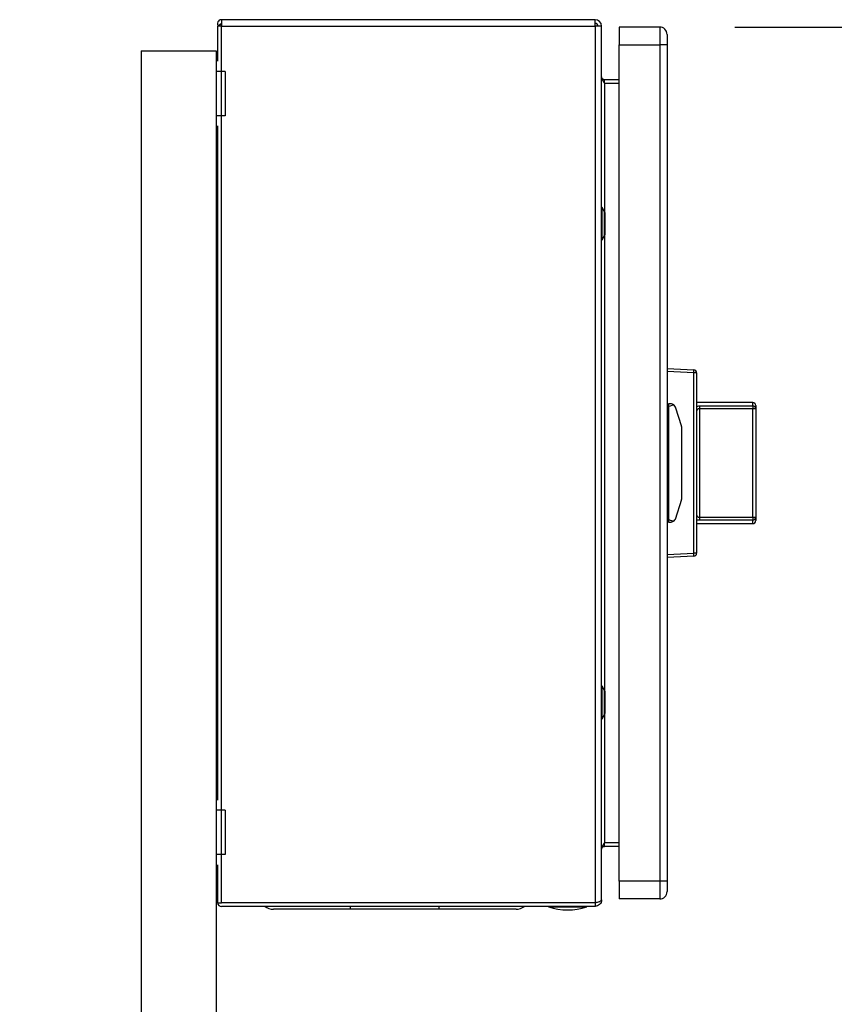
# Model space of a CAD drawing. Extents: x 0.4 to 10.6, y 0.4 to 8.1.
# Drawn here: x 8.2 to 8.8, y 3.7 to 4.4 of the extents above; entities that cross this region are included whole.
import ezdxf

# ---------------------------------------------------------------- set-up
doc = ezdxf.new("R2010")
doc.units = 0
doc.linetypes.add('SLD-SOLID', pattern=[0])
doc.layers.get('0').update_dxf_attribs({"linetype": 'CONTINUOUS'})
doc.styles.add('SLDTEXTSTYLE0', font='TXT', dxfattribs={"width": 0.75})
doc.dimstyles.new('SLDDIMSTYLE2', dxfattribs={"dimtxt": 0.125, "dimasz": 0.13, "dimexe": 0, "dimexo": 0.0625, "dimgap": 0.03125, "dimtad": 0, "dimtih": 1, "dimtoh": 1, "dimdec": 1, "dimlfac": 20, "dimrnd": 1e-09, "dimzin": 12, "dimtxsty": 'SLDTEXTSTYLE0', "dimsah": 1, "dimcen": 0.09, "dimazin": 3, "dimtfac": 1, "dimtdec": 1, "dimtofl": 0, "dimtmove": 0, "dimatfit": 3, "dimtolj": 1, "dimtzin": 12})

# ---------------------------------------------------------------- blocks, each defined once
blk = doc.blocks.new('_D_4')
at = {"color": 7, "linetype": 'SLD-SOLID'}
for p, q in [((8.71951, 4.34842), (9.11095, 4.34842)), ((8.98595, 4.34842), (8.98595, 3.68012)), ((8.98595, 2.81339), (8.98595, 3.48169)), ((8.29302, 2.81339), (9.11095, 2.81339))]:
    blk.add_line(p, q, dxfattribs=at)
for points in [[(8.98595, 4.34842), (8.96595, 4.21842), (9.00595, 4.21842)], [(8.98595, 2.81339), (9.00595, 2.94339), (8.96595, 2.94339)]]:
    blk.add_solid(points, dxfattribs=at)
at = {"color": 7, "linetype": 'SLD-SOLID', "insert": (8.82432, 3.64282), "char_height": 0.125, "attachment_point": 1, "style": 'SLDTEXTSTYLE0'}
blk.add_mtext('30.7', dxfattribs=at)

msp = doc.modelspace()

# ---------------------------------------------------------------- linework, layer by layer
at = {"color": 7, "linetype": 'SLD-SOLID'}
for p, q in [((8.37481, 4.34901), (8.37481, 4.32562)), ((8.37747, 4.34901), (8.37481, 4.34901)), ((8.37723, 4.35049), (8.37539, 4.34901)), ((8.37747, 4.35334), (8.37747, 4.34901)), ((8.6264, 4.35334), (8.37747, 4.35334)), ((8.37747, 4.34901), (8.37747, 4.35038)), ((8.37747, 4.34901), (8.6264, 4.34901)), ((8.37747, 3.76515), (8.37747, 4.34901)), ((8.6264, 4.34901), (8.6264, 4.35334)), ((8.6264, 4.34901), (8.6264, 3.76515)), ((8.63073, 4.34901), (8.6264, 4.34901)), ((8.63073, 3.76712), (8.63073, 4.34901)), ((8.64254, 4.34842), (8.64254, 4.33661)), ((8.66951, 4.34842), (8.64254, 4.34842)), ((8.66951, 4.34842), (8.66951, 4.33661)), ((8.64254, 4.33661), (8.66951, 4.33661)), ((8.64254, 3.77952), (8.64254, 4.33661)), ((8.67443, 4.33661), (8.66951, 4.33661)), ((8.66951, 4.33661), (8.66951, 3.77952)), ((8.67443, 4.33661), (8.67443, 3.77952)), ((8.32392, 4.33264), (8.32392, 3.46695)), ((8.32392, 4.33264), (8.37392, 4.33264)), ((8.37392, 4.33264), (8.37392, 4.32874)), ((8.37481, 4.32874), (8.37392, 4.32874)), ((8.37392, 4.32874), (8.37392, 4.31889)), ((8.37993, 4.31889), (8.37392, 4.31889)), ((8.37392, 4.31889), (8.37392, 4.28937)), ((8.37993, 4.31889), (8.37993, 4.28937)), ((8.6327, 4.31102), (8.6327, 4.31338)), ((8.64254, 4.31338), (8.6327, 4.31338)), ((8.6327, 4.31102), (8.64254, 4.31102)), ((8.37993, 4.28937), (8.37392, 4.28937)), ((8.37392, 4.28937), (8.37392, 4.27952)), ((8.37481, 4.28264), (8.37481, 3.83349)), ((8.37481, 4.27952), (8.37392, 4.27952)), ((8.37392, 4.27952), (8.37392, 3.83661)), ((8.63112, 4.22834), (8.63073, 4.22834)), ((8.63279, 4.22545), (8.63112, 4.22834)), ((8.63112, 4.20669), (8.63112, 4.22834)), ((8.63319, 4.21106), (8.63319, 4.22397)), ((8.63073, 4.20669), (8.63112, 4.20669)), ((8.63112, 4.20669), (8.63279, 4.20958)), ((8.67443, 4.12106), (8.69225, 4.12012)), ((8.69225, 4.11816), (8.67443, 4.11909)), ((8.69225, 3.99797), (8.69225, 4.11816)), ((8.69411, 4.11816), (8.69225, 4.11816)), ((8.69411, 4.11816), (8.69411, 3.99797)), ((8.69413, 4.11176), (8.69411, 4.11176)), ((8.69413, 4.11176), (8.69413, 4.10211)), ((8.69413, 4.10211), (8.69411, 4.10211)), ((8.67541, 4.09547), (8.67443, 4.09547)), ((8.67541, 4.09377), (8.67443, 4.09377)), ((8.67713, 4.09744), (8.67541, 4.09744)), ((8.67541, 4.09744), (8.67541, 4.09547)), ((8.67541, 4.09547), (8.67541, 4.02066)), ((8.68414, 4.08208), (8.67994, 4.09537)), ((8.73154, 4.0984), (8.69413, 4.0984)), ((8.69413, 4.0984), (8.69413, 4.09589)), ((8.69413, 4.09589), (8.69413, 4.07322)), ((8.6961, 4.09609), (8.6961, 4.09424)), ((8.6961, 4.09609), (8.73154, 4.09609)), ((8.6961, 4.09424), (8.6961, 4.0219)), ((8.73154, 4.09424), (8.6961, 4.09424)), ((8.73154, 4.09609), (8.73154, 4.09424)), ((8.73154, 4.0219), (8.73154, 4.09424)), ((8.7335, 4.09424), (8.73154, 4.09424)), ((8.7335, 4.09643), (8.7335, 4.09424)), ((8.73352, 4.09492), (8.7335, 4.09492)), ((8.7335, 4.09424), (8.7335, 4.0219)), ((8.73352, 4.09492), (8.73352, 4.08537)), ((8.68427, 4.03494), (8.68427, 4.0812)), ((8.73352, 4.08537), (8.7335, 4.08537)), ((8.69413, 4.07246), (8.69411, 4.07246)), ((8.67541, 4.06791), (8.67443, 4.06791)), ((8.69413, 4.06915), (8.69411, 4.06915)), ((8.69413, 4.06589), (8.69411, 4.06589)), ((8.69413, 4.06355), (8.69411, 4.06355)), ((8.69413, 4.06521), (8.69413, 4.06424)), ((8.69413, 4.0582), (8.69411, 4.0582)), ((8.69413, 4.05284), (8.69411, 4.05284)), ((8.67541, 4.04822), (8.67443, 4.04822)), ((8.69413, 4.0521), (8.69413, 4.02024)), ((8.67994, 4.02076), (8.68414, 4.03405)), ((8.67541, 4.02236), (8.67443, 4.02236)), ((8.67443, 4.02066), (8.67541, 4.02066)), ((8.67541, 4.02066), (8.67541, 4.0187)), ((8.69413, 4.02024), (8.69413, 4.01773)), ((8.6961, 4.0219), (8.6961, 4.02004)), ((8.6961, 4.0219), (8.73154, 4.0219)), ((8.73154, 4.02004), (8.6961, 4.02004)), ((8.73154, 4.0219), (8.73154, 4.02004)), ((8.73154, 4.0219), (8.7335, 4.0219)), ((8.7335, 4.0219), (8.7335, 4.0197)), ((8.67541, 4.0187), (8.67713, 4.0187)), ((8.69413, 4.01773), (8.73154, 4.01773)), ((8.67443, 3.99704), (8.69225, 3.99797)), ((8.69225, 3.99601), (8.67443, 3.99507)), ((8.69411, 3.99797), (8.69225, 3.99797)), ((8.63112, 3.90944), (8.63073, 3.90944)), ((8.63279, 3.90655), (8.63112, 3.90944)), ((8.63112, 3.88779), (8.63112, 3.90944)), ((8.63319, 3.89216), (8.63319, 3.90507)), ((8.63112, 3.88779), (8.63279, 3.89068)), ((8.63073, 3.88779), (8.63112, 3.88779)), ((8.37481, 3.83661), (8.37392, 3.83661)), ((8.37392, 3.83661), (8.37392, 3.82677)), ((8.37993, 3.82677), (8.37392, 3.82677)), ((8.37392, 3.82677), (8.37392, 3.79724)), ((8.37993, 3.82677), (8.37993, 3.79724)), ((8.6327, 3.80275), (8.6327, 3.80511)), ((8.64254, 3.80511), (8.6327, 3.80511)), ((8.37993, 3.79724), (8.37392, 3.79724)), ((8.37392, 3.79724), (8.37392, 3.7874)), ((8.64254, 3.80275), (8.6327, 3.80275)), ((8.37481, 3.79051), (8.37481, 3.76545)), ((8.37481, 3.7874), (8.37392, 3.7874)), ((8.37392, 3.7874), (8.37392, 3.46006)), ((8.66951, 3.77952), (8.64254, 3.77952)), ((8.64254, 3.77952), (8.64254, 3.76771)), ((8.66951, 3.77952), (8.66951, 3.76771)), ((8.67443, 3.77952), (8.66951, 3.77952)), ((8.37482, 3.76515), (8.37491, 3.7659)), ((8.37482, 3.76515), (8.37747, 3.76515)), ((8.6264, 3.76515), (8.37747, 3.76515)), ((8.6264, 3.76515), (8.6264, 3.76279)), ((8.66951, 3.76771), (8.64254, 3.76771)), ((8.6264, 3.76279), (8.37747, 3.76279)), ((8.52244, 3.76082), (8.46339, 3.76082)), ((8.5953, 3.76279), (8.5953, 3.7624)), ((8.5953, 3.7624), (8.62089, 3.7624)), ((8.62089, 3.7624), (8.62089, 3.76279))]:
    msp.add_line(p, q, dxfattribs=at)
at = {"color": 8, "linetype": 'SLD-SOLID'}
for p, q in [((8.6327, 4.31102), (8.6327, 4.22562)), ((8.63279, 4.20958), (8.63279, 4.22545)), ((8.6327, 4.20941), (8.6327, 3.90672)), ((8.73154, 4.09609), (8.73154, 4.0984)), ((8.73154, 4.01773), (8.73154, 4.02004)), ((8.63279, 3.89068), (8.63279, 3.90655)), ((8.6327, 3.89052), (8.6327, 3.80511)), ((8.46339, 3.76082), (8.46339, 3.76279)), ((8.52244, 3.76082), (8.52244, 3.76279))]:
    msp.add_line(p, q, dxfattribs=at)
at = {"color": 7, "linetype": 'SLD-SOLID'}
for centre, radius, start, end in [((8.37747, 4.35068), 0.00266, 90, 218.84177), ((8.37747, 4.35068), 0.000299, 90, 218.84177), ((8.6264, 4.34901), 0.00433, 0, 90), ((8.6264, 4.34901), 0.00197, 0, 90), ((8.66951, 4.3435), 0.00492, 359.9995, 90), ((8.63024, 4.22397), 0.00295, 0, 30.01384), ((8.63024, 4.21106), 0.00295, 329.98616, 0), ((8.68282, 4.11914), 0.00948, 354.04931, 5.95069), ((8.69215, 4.11816), 0.00197, 0, 87), ((8.67713, 4.09448), 0.00295, 17.51338, 44.78432), ((8.69411, 4.0984), 0.0000197, 0, 90), ((8.73154, 4.09643), 0.00197, 0, 90), ((8.73159, 4.09418), 0.00191, 1.73767, 91.63645), ((8.68132, 4.0812), 0.00295, 0, 17.51338), ((8.68132, 4.03494), 0.00295, 342.48662, 0), ((8.67713, 4.02165), 0.00295, 315.21568, 342.48662), ((8.73159, 4.02195), 0.00191, 268.36355, 358.26233), ((8.69411, 4.01773), 0.0000197, 270, 0), ((8.73154, 4.0197), 0.00197, 270, 0), ((8.68282, 3.99699), 0.00948, 354.04931, 5.95069), ((8.69215, 3.99797), 0.00197, 273, 0), ((8.63024, 3.90507), 0.00295, 0, 30.01384), ((8.63024, 3.89216), 0.00295, 329.98616, 0), ((8.66951, 3.77263), 0.00492, 270, 0.00075), ((8.37747, 3.76545), 0.00266, 186.45667, 270), ((8.41206, 3.76968), 0.00886, 231.05756, 270), ((8.57377, 3.76968), 0.00886, 270, 308.94244), ((8.60809, 3.803), 0.04257, 252.50768, 287.49232)]:
    msp.add_arc(centre, radius, start, end, dxfattribs=at)
for centre, start_param, end_param in [((8.69791, 4.09547), 2.551233, 3.141593), ((8.69791, 4.02066), 3.141593, 3.731952)]:
    msp.add_ellipse(centre, major_axis=(0.0225, 0), ratio=0.087489, start_param=start_param, end_param=end_param, dxfattribs=at)
for points, knots in [([(8.67443, 4.3435), (8.67443, 4.3434), (8.67443, 4.34319), (8.67443, 4.3416), (8.67443, 4.33932), (8.67443, 4.33751), (8.67443, 4.33661)], [0, 0, 0, 0, 0.249999, 0.5, 0.75, 1, 1, 1, 1]), ([(8.63073, 4.31535), (8.63076, 4.31499), (8.63082, 4.31427), (8.63127, 4.31318), (8.63192, 4.3121), (8.63244, 4.31138), (8.6327, 4.31102)], [0, 0, 0, 0, 0.250007, 0.499999, 0.750008, 1, 1, 1, 1]), ([(8.6327, 4.31338), (8.63244, 4.31341), (8.63192, 4.31347), (8.63127, 4.31393), (8.63082, 4.31458), (8.63076, 4.31509), (8.63073, 4.31535)], [0, 0, 0, 0, 0.250003, 0.499997, 0.749993, 1, 1, 1, 1]), ([(8.67922, 4.09656), (8.679, 4.09675), (8.67844, 4.09722), (8.6777, 4.09741), (8.67723, 4.09744), (8.67713, 4.09744), (8.67713, 4.09744)], [0, 0, 0, 0, 0.350382, 0.867954, 0.994644, 1, 1, 1, 1]), ([(8.69413, 4.09589), (8.69437, 4.09594), (8.69498, 4.09606), (8.69568, 4.09608), (8.6961, 4.09609)], [0, 0, 0, 0, 0.391423, 1, 1, 1, 1]), ([(8.6961, 4.09424), (8.69589, 4.09422), (8.69546, 4.09419), (8.69489, 4.09396), (8.69445, 4.0936), (8.69418, 4.09313), (8.69415, 4.09277), (8.69413, 4.09259)], [0, 0, 0, 0, 0.177, 0.360338, 0.558363, 0.780637, 1, 1, 1, 1]), ([(8.69413, 4.02354), (8.69415, 4.02336), (8.69418, 4.023), (8.69445, 4.02253), (8.69489, 4.02217), (8.69546, 4.02194), (8.69589, 4.02191), (8.6961, 4.0219)], [0, 0, 0, 0, 0.219363, 0.441637, 0.639662, 0.823, 1, 1, 1, 1]), ([(8.6961, 4.02004), (8.69568, 4.02005), (8.69498, 4.02008), (8.69437, 4.02019), (8.69413, 4.02024)], [0, 0, 0, 0, 0.608577, 1, 1, 1, 1]), ([(8.67922, 4.01957), (8.679, 4.01938), (8.67844, 4.01892), (8.6777, 4.01872), (8.67723, 4.0187), (8.67713, 4.0187), (8.67713, 4.0187)], [0, 0, 0, 0, 0.350382, 0.867954, 0.994644, 1, 1, 1, 1]), ([(8.6327, 3.80511), (8.63244, 3.80475), (8.63192, 3.80403), (8.63127, 3.80295), (8.63082, 3.80187), (8.63076, 3.80114), (8.63073, 3.80078)], [0, 0, 0, 0, 0.250001, 0.500001, 0.750002, 1, 1, 1, 1]), ([(8.63073, 3.80078), (8.63076, 3.80104), (8.63082, 3.80156), (8.63127, 3.80221), (8.63192, 3.80266), (8.63244, 3.80272), (8.6327, 3.80275)], [0, 0, 0, 0, 0.250002, 0.499995, 0.749998, 1, 1, 1, 1]), ([(8.67443, 3.77952), (8.67443, 3.77862), (8.67443, 3.77681), (8.67443, 3.77454), (8.67443, 3.77294), (8.67443, 3.77274), (8.67443, 3.77263)], [0, 0, 0, 0, 0.2500003, 0.4999998, 0.7500008, 1, 1, 1, 1]), ([(8.37491, 3.7659), (8.37486, 3.76573), (8.37479, 3.76548), (8.37482, 3.76523), (8.37482, 3.76515)], [0, 0, 0, 0, 0.692268, 1, 1, 1, 1]), ([(8.6264, 3.76515), (8.62697, 3.76532), (8.6281, 3.76565), (8.62953, 3.76614), (8.63053, 3.76663), (8.63066, 3.76696), (8.63073, 3.76712)], [0, 0, 0, 0, 0.250001, 0.500002, 0.750001, 1, 1, 1, 1]), ([(8.63073, 3.76712), (8.63066, 3.76655), (8.63053, 3.76542), (8.62953, 3.76399), (8.6281, 3.76299), (8.62697, 3.76286), (8.6264, 3.76279)], [0, 0, 0, 0, 0.250001, 0.499994, 0.749999, 1, 1, 1, 1]), ([(8.62735, 3.76544), (8.62729, 3.76539), (8.62701, 3.76519), (8.62666, 3.76517), (8.6264, 3.76515)], [0, 0, 0, 0, 0.237528, 1, 1, 1, 1]), ([(8.46339, 3.76082), (8.4613, 3.76082), (8.45706, 3.76082), (8.45071, 3.76082), (8.4449, 3.76082), (8.43974, 3.76082), (8.4337, 3.76082), (8.42821, 3.76082), (8.42348, 3.76082), (8.42037, 3.76082), (8.41773, 3.76082), (8.41493, 3.76082), (8.41257, 3.76082), (8.41222, 3.76082), (8.41206, 3.76082)], [0, 0, 0, 0, 0.0776564, 0.1577204, 0.2400417, 0.3043869, 0.3687454, 0.5000119, 0.5657264, 0.6314543, 0.6957999, 0.7601581, 0.8835662, 1, 1, 1, 1]), ([(8.57377, 3.76082), (8.5737, 3.76082), (8.57355, 3.76082), (8.57231, 3.76082), (8.57045, 3.76082), (8.56809, 3.76082), (8.56457, 3.76082), (8.56011, 3.76082), (8.55486, 3.76082), (8.55061, 3.76082), (8.54609, 3.76082), (8.53992, 3.76082), (8.53202, 3.76082), (8.52557, 3.76082), (8.52244, 3.76082)], [0, 0, 0, 0, 0.077656, 0.15772, 0.240041, 0.304387, 0.368745, 0.500012, 0.565726, 0.631454, 0.6958, 0.760159, 0.883567, 1, 1, 1, 1])]:
    msp.add_open_spline(points, degree=3, knots=knots, dxfattribs=at)

# ---------------------------------------------------------------- dimensions: what is measured, and where the dimension line sits
dim = msp.add_linear_dim(base=(8.98595, 4.34842), p1=(8.24302, 2.81339), p2=(8.66951, 4.34842), angle=90, dimstyle='SLDDIMSTYLE2', dxfattribs=at)
dim.commit()
dim.dimension.update_dxf_attribs({"geometry": '_D_4', "text_midpoint": (8.98595, 3.58091), "dimtype": 160})

doc.saveas('drawing.dxf')
